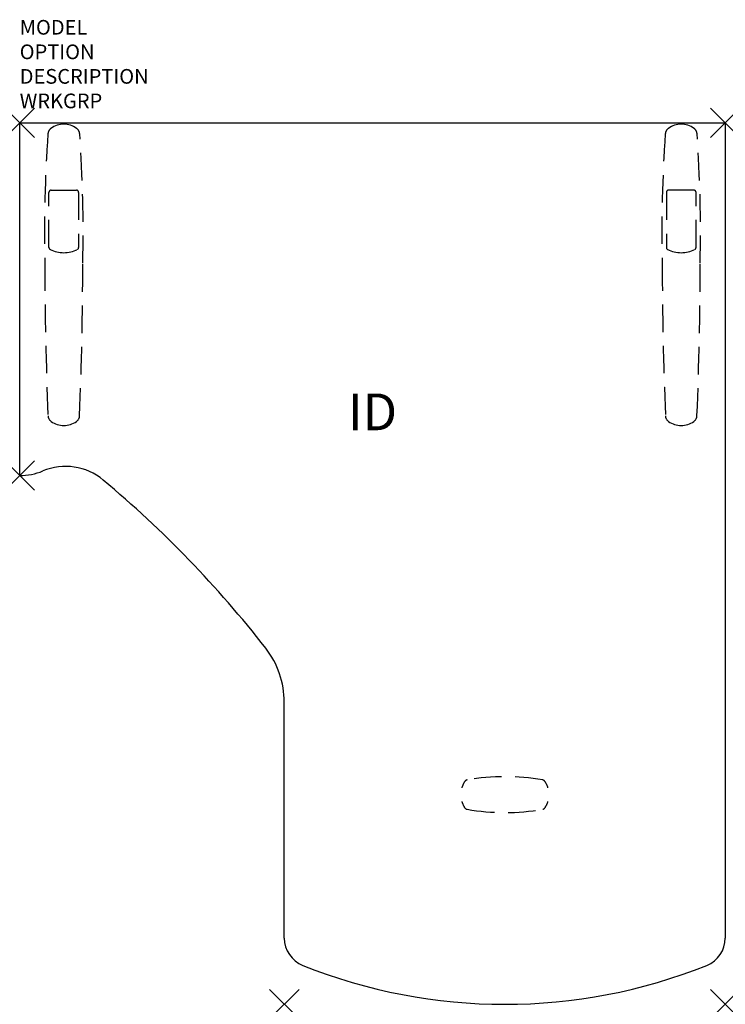
# Model space of a CAD drawing. Units: inches. Extents: x 0 to 48, y -60 to 7.
import ezdxf
from ezdxf.enums import TextEntityAlignment as Align

# ---------------------------------------------------------------- set-up
doc = ezdxf.new("R2010")
doc.units = ezdxf.units.IN
doc.header["$LTSCALE"] = 30
doc.header["$MEASUREMENT"] = 0
doc.header["$PDMODE"] = 3
doc.linetypes.add('HIDDEN', pattern=[0.375, 0.25, -0.125])
doc.layers.add('AFUTL-P', color=2, linetype='Continuous')
doc.layers.add('AFUTL-P-TN', color=7, linetype='Continuous')

msp = doc.modelspace()

# ---------------------------------------------------------------- linework, layer by layer
at = {"layer": 'AFUTL-P', "color": 3}
for p, q in [((0, -24), (0, 0)), ((0, 0), (48, 0)), ((48, 0), (48, -55.496)), ((18, -55.496), (18, -39.445))]:
    msp.add_line(p, q, dxfattribs=at)
at = {"layer": 'AFUTL-P', "color": 9, "linetype": 'HIDDEN', "ltscale": 0.25}
for p, q in [((2.14, -4.589), (3.86, -4.589)), ((45.86, -4.589), (44.14, -4.589)), ((1.99, -8.482), (1.99, -4.739)), ((4.01, -4.739), (4.01, -8.482)), ((43.99, -4.739), (43.99, -8.482)), ((46.01, -8.482), (46.01, -4.739))]:
    msp.add_line(p, q, dxfattribs=at)
for centre, radius, start, end in [((2.416, -0.786), 0.498, 125.61589, 175.80886), ((3, -1.601), 1.501, 54.38444, 125.61556), ((3.584, -0.786), 0.498, 4.19114, 54.38411), ((44.416, -0.786), 0.498, 125.61589, 175.80886), ((45, -1.601), 1.501, 54.38444, 125.61556), ((45.584, -0.786), 0.498, 4.19114, 54.38411), ((97.295, -7.417), 95.609, 176.00113, 181.27988), ((-91.295, -7.417), 95.609, 358.72012, 3.99887), ((139.295, -7.417), 95.609, 176.00113, 181.27988), ((-49.295, -7.417), 95.609, 358.72012, 3.99887), ((2.14, -4.739), 0.15, 90.00065, 180.00065), ((3.86, -4.739), 0.15, 359.99935, 89.99935), ((44.14, -4.739), 0.15, 90.00065, 180.00065), ((45.86, -4.739), 0.15, 359.99935, 89.99935), ((2.14, -8.482), 0.15, 180.00065, 242.77817), ((3, -6.81), 2.03, 242.77817, 297.22313), ((3.863, -8.484), 0.147, 296.48102, 0.78919), ((44.137, -8.484), 0.147, 179.21081, 243.51898), ((45, -6.81), 2.03, 242.77687, 297.22183), ((45.86, -8.482), 0.15, 297.22183, 359.99935), ((250.108, -9.596), 248.397, 179.98993, 182.38675), ((-243.534, -9.608), 247.823, 357.61047, 0.01285), ((291.534, -9.608), 247.823, 179.98715, 182.38953), ((-202.108, -9.596), 248.397, 357.61325, 0.01007), ((2.423, -19.92), 0.498, 182.36931, 234.89047), ((3.577, -19.92), 0.498, 305.10953, 357.63069), ((44.423, -19.92), 0.498, 182.36931, 234.89047), ((45.577, -19.92), 0.498, 305.10953, 357.63069), ((3, -19.1), 1.5, 234.87811, 305.12189), ((45, -19.1), 1.5, 234.87811, 305.12189), ((31.604, -45.728, 0), 1.6, 146.01104, 163.20701), ((30.485, -44.973, 0), 0.25, 102.29551, 146.01104), ((33.004, -59.613, 0), 15.105, 80.19366, 99.80634), ((35.523, -44.973, 0), 0.25, 33.98896, 77.70449), ((34.404, -45.728, 0), 1.6, 16.79299, 33.98896), ((31.604, -45.728, 0), 1.6, 196.79299, 213.98896), ((34.404, -45.728, 0), 1.6, 326.01104, 343.20701), ((30.485, -46.483, 0), 0.25, 213.98896, 257.70449), ((33.004, -31.843, 0), 15.105, 260.19366, 279.80634), ((35.523, -46.483, 0), 0.25, 282.29551, 326.01104)]:
    msp.add_arc(centre, radius, start, end, dxfattribs=at)
at = {"layer": 'AFUTL-P', "color": 3}
for centre, radius, start, end in [((3.119, -27.386), 4, 50.0862, 112.79759), ((0.07, -20.131), 3.87, 268.96359, 292.79759), ((-42.437, -81.844), 75, 37.9138, 50.0862), ((12, -39.445), 6, 0, 37.9138), ((20, -55.496), 2, 180, 248.19625), ((46, -55.496), 2, 291.80375, 360), ((33, -23), 37, 248.19625, 291.80375)]:
    msp.add_arc(centre, radius, start, end, dxfattribs=at)
for p in [(0, 0), (48, 0), (0, -24), (18, -60), (48, -60)]:
    msp.add_point(p, dxfattribs=at)

# ---------------------------------------------------------------- texts
at = {"layer": 'AFUTL-P', "color": 7, "flags": 9}
for tag, p, s in [('MODEL', (0, 6), 'GSAP244860S/F-!!   20'), ('OPTION', (0, 4.33), ''), ('DESCRIPTION', (0, 2.66), 'ARCADE PEN FIXED HEIGHT RIGHT'), ('WRKGRP', (0, 0.99), '')]:
    msp.add_attdef(tag, p, s, height=1, dxfattribs=at)
at = {"layer": 'AFUTL-P-TN', "flags": 8}
msp.add_attdef('ID', text='GSAP24860SFNNNSN', height=2.5, dxfattribs=at).set_placement((24, -20), align=Align.MIDDLE)

doc.saveas('drawing.dxf')
